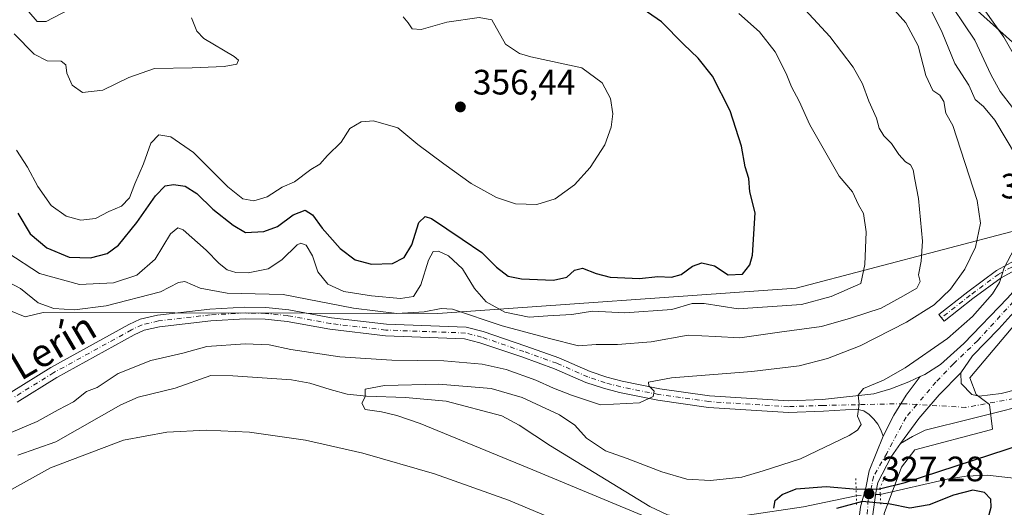
# Model space of a CAD drawing. Units: metres. Extents: x 594148 to 597604, y 4703622 to 4705983.
# Drawn here: x 595646 to 595925, y 4703793 to 4703931 of the extents above; entities that cross this region are included whole.
import ezdxf
from ezdxf.enums import TextEntityAlignment as Align

# ---------------------------------------------------------------- set-up
doc = ezdxf.new("R2010")
doc.units = ezdxf.units.M
doc.header["$MEASUREMENT"] = 0
doc.linetypes.add('DGN Style 4', pattern=[2.6384748266838614, 1.318413404963828, -0.6592067024819142, 0.001648016756204785, -0.6592067024819142])
doc.linetypes.add('DGN Style 5', pattern=[1.1536117293433497, 0.4944050268614355, -0.6592067024819142])
for name, color, linetype, lineweight in [('Arbolado forestal CxS', 92, 'Continuous', 0), ('Camino Cxs', 7, 'Continuous', 0), ('Camino eje', 30, 'DGN Style 4', 13), ('Corriente natural lineal', 142, 'Continuous', 13), ('Corriente natural lineal oculto', 9, 'DGN Style 4', 13), ('Curva de nivel maestra', 30, 'Continuous', 30), ('Curva de nivel normal', 30, 'Continuous', 0), ('Espacio natural protegido', 121, 'Continuous', 13), ('Espacio natural protegido CxS', 121, 'Continuous', 0), ('Núcleo urbano CxS', 7, 'Continuous', 0), ('Pastizal CxS', 92, 'Continuous', 0), ('Pista no pavimentada Cxs', 111, 'Continuous', 0), ('Pista no pavimentada eje', 91, 'DGN Style 4', 0), ('Puente lineal', 2, 'DGN Style 5', 0), ('Punto de cota en terreno', 7, 'Continuous', 0), ('Rótulo de punto de cota en terreno', 7, 'Continuous', 0), ('Texto cartográfico', 7, 'Continuous', 0)]:
    doc.layers.add(name, color=color, linetype=linetype, lineweight=lineweight)
doc.styles.add('Style-Arial', font='txt')

# ---------------------------------------------------------------- blocks, each defined once
blk = doc.blocks.new('*U15')
at = {"layer": 'Espacio natural protegido CxS', "color": 121, "linetype": 'Continuous', "lineweight": 0, "flags": 128}
blk.add_lwpolyline([(596216.645999999, 4703650.441500002), (595812.534599999, 4703644.8826), (595813.7071000005, 4703650.009199999), (595824.3640000006, 4703667.431200001), (595833.5321000004, 4703677.3972), (595839.9331000008, 4703684.488200001), (595857.3460999992, 4703699.688200001), (595868.4600999998, 4703713.033199999), (595875.8691000007, 4703724.525200001), (595883.6501000001, 4703745.656300002), (595887.6990999993, 4703761.679199999), (595887.7700999996, 4703762.286200001), (595891.1341000008, 4703790.9672), (595896.0871000004, 4703804.1602), (595899.8570999989, 4703809.0592), (595921.3170999989, 4703814.680199998), (595921.9459000007, 4703814.890000001), (595921.0390999992, 4703821.890200002), (595917.2900999996, 4703824.776199999), (595915.4901000003, 4703829.461200001), (595939.9670999993, 4703858.5322)], dxfattribs=at)
blk = doc.blocks.new('5PATER')
at = {"layer": 'Núcleo urbano CxS', "linetype": 'Continuous', "lineweight": 0}
h = blk.add_hatch(color=51, dxfattribs=at)
edge = h.paths.add_edge_path()
edge.add_ellipse((0, 0), major_axis=(-0.1095731443231308, -0.1110710700762829), ratio=0.9994222409660322, start_angle=0, end_angle=360)

msp = doc.modelspace()

# ---------------------------------------------------------------- linework, layer by layer
at = {"layer": 'Arbolado forestal CxS', "color": 92, "linetype": 'Continuous', "lineweight": 0}
for points in [[(595915.8712999999, 4703935.157099999, 329.0430999999954), (595942.9178999999, 4703911.002900001, 333.2042999999976)], [(595942.9178999999, 4703911.002900001, 333.2042999999976), (595915.8712999999, 4703935.157099999, 329.0430999999954)], [(595915.8712999999, 4703935.157099999, 329.0430999999954), (595942.9178999999, 4703911.002900001, 333.2042999999976)], [(595962.3299000004, 4703886.150900001, 329.2835999999952), (595949.8015000002, 4703876.840299999, 328.5081000000064), (595866.1684999998, 4703854.938300001, 347.9127000000008), (595764.4530999997, 4703847.7147, 341.2652999999991), (595652.4426999995, 4703847.9703, 339.6340999999957), (595647.3327000003, 4703846.7963, 338.319399999993), (595638.0173000004, 4703850.558700001, 340.3788000000059), (595637.3448999999, 4703850.830499999, 340.513300000006), (595632.6476999996, 4703840.4923, 340.519100000005), (595629.6497, 4703833.893300001, 340.3770999999979), (595605.5387000004, 4703816.958100001, 341.1064000000042), (595583.4807000002, 4703815.418299999, 342.2458000000042), (595559.5837000003, 4703802.0887, 343.7400999999954), (595542.6349, 4703786.577299999, 344.3007999999973), (595505.5625, 4703760.604699999, 345.289300000004), (595485.7934999998, 4703757.7599, 343.6008000000002), (595481.3664999995, 4703746.298900001, 342.7716999999975), (595432.8454999998, 4703723.912900001, 346.1154999999999)], [(595949.8015000002, 4703876.840299999, 328.5081000000064), (595866.1684999998, 4703854.938300001, 347.9127000000008), (595764.4530999997, 4703847.7147, 341.2652999999991), (595652.4426999995, 4703847.9703, 339.6340999999957), (595647.3327000003, 4703846.7963, 338.319399999993), (595638.0173000004, 4703850.558700001, 340.3788000000059), (595637.3448999999, 4703850.830499999, 340.513300000006), (595632.6476999996, 4703840.4923, 340.519100000005), (595629.6497, 4703833.893300001, 340.3770999999979), (595605.5387000004, 4703816.958100001, 341.1064000000042), (595583.4807000002, 4703815.418299999, 342.2458000000042), (595559.5837000003, 4703802.0887, 343.7400999999954), (595542.6349, 4703786.577299999, 344.3007999999973), (595505.5625, 4703760.604699999, 345.289300000004), (595485.7934999998, 4703757.7599, 343.6008000000002), (595481.3664999995, 4703746.298900001, 342.7716999999975), (595432.8454999998, 4703723.912900001, 346.1154999999999)]]:
    msp.add_polyline3d(points, dxfattribs=at)
at = {"layer": 'Camino Cxs', "color": 7, "linetype": 'Continuous', "lineweight": 0}
msp.add_polyline3d([(595934.8214999996, 4703861.067299999, 329.511599999998), (595933.5312999999, 4703859.7963, 329.4382000000041), (595932.2435, 4703858.559900001, 329.4119000000064), (595932.4014999997, 4703860.8565, 329.4470000000001), (595932.1199000003, 4703861.771299999, 329.4964000000036), (595930.2739000004, 4703861.0911, 329.6692999999942), (595924.3377, 4703857.864900001, 330.3549000000057), (595916.3504999997, 4703851.9727, 331.5898000000016), (595908.1640999997, 4703845.502900001, 332.889599999995), (595906.6759000003, 4703847.385700001, 333.7813000000024), (595914.8936999999, 4703853.8805, 332.9434999999939), (595923.0462999997, 4703859.894500001, 331.084600000002), (595929.2808999997, 4703863.2829, 330.0206000000035), (595932.3633000003, 4703864.418500001, 330.1696999999986), (595934.0806999998, 4703863.559900001, 329.8264000000054)], close=True, dxfattribs=at)
msp.add_polyline3d([(595932.2435, 4703858.559900001, 329.4119000000064), (595932.4014999997, 4703860.8565, 329.4470000000001), (595932.1199000003, 4703861.771299999, 329.4964000000036), (595930.2739000004, 4703861.0911, 329.6692999999942), (595924.3377, 4703857.864900001, 330.3549000000057), (595916.3504999997, 4703851.9727, 331.5898000000016), (595908.1640999997, 4703845.502900001, 332.889599999995), (595906.6759000003, 4703847.385700001, 333.7813000000024), (595914.8936999999, 4703853.8805, 332.9434999999939), (595923.0462999997, 4703859.894500001, 331.084600000002), (595929.2808999997, 4703863.2829, 330.0206000000035), (595932.3633000003, 4703864.418500001, 330.1696999999986)], dxfattribs=at)
at = {"layer": 'Camino eje', "color": 30, "linetype": 'DGN Style 4', "lineweight": 13}
msp.add_polyline3d([(595933.3485000003, 4703857.1361, 329.3690000000061), (595933.6139000002, 4703860.9965, 329.4731000000029), (595933.0846999995, 4703862.7163, 329.5648999999976), (595932.2909000004, 4703863.113100001, 329.710699999996), (595929.7773000002, 4703862.187100001, 329.7670000000071), (595923.6919, 4703858.879699999, 330.6937999999937), (595915.6221000003, 4703852.926700001, 332.1367000000027), (595907.4200999998, 4703846.444300001, 333.3304999999964)], dxfattribs=at)
at = {"layer": 'Corriente natural lineal', "color": 142, "linetype": 'Continuous', "lineweight": 13}
for points in [[(595907.7301000003, 4703938.950099999, 327.9553000000014), (595916.9301000005, 4703925.270099999, 328.0359000000026), (595921.4401000004, 4703915.520099999, 328.0362000000023), (595924.1401000004, 4703910.700099999, 328.2841999999946), (595927.5800999999, 4703906.1801, 328.4057999999932)], [(595645.2801000001, 4703807.520099999, 333.3537999999971), (595656.0201000003, 4703811.3201, 333.5234999999957), (595674.4801000003, 4703821.8201, 333.4011000000028), (595679.3901000004, 4703823.950099999, 333.2617000000027), (595689.9501, 4703826.530099999, 332.7109999999957), (595700.0701000001, 4703830.170100001, 332.4570999999996), (595706.2600999996, 4703830.0101, 331.9642000000022), (595722.9600999998, 4703828.9301, 331.6310999999987), (595728.1801000005, 4703827.950099999, 331.013300000006), (595733.8901000004, 4703826.120100001, 331.0576000000001), (595738.7401000002, 4703824.860099999, 331.202099999995), (595744.1901000004, 4703824.280099999, 330.9296000000031), (595755.3101000005, 4703823.840100001, 330.8383000000031), (595766.8400999998, 4703822.840100001, 329.8304999999964), (595782.6300999997, 4703818.6501, 329.2164000000048), (595787.5601000005, 4703816.0601, 329.071299999996), (595796.4401000004, 4703810.200099999, 328.9066000000021), (595824.6401000004, 4703792.950099999, 327.2456999999995), (595829.6801000005, 4703790.630100001, 327.2023999999947), (595835.2801000001, 4703789.670100001, 327.2638000000007), (595840.9600999998, 4703789.620100001, 326.8727999999974), (595851.7500999998, 4703790.360099999, 325.9802000000054), (595868.3101000005, 4703792.840100001, 325.0608000000066), (595883.2731, 4703796.0222, 326.5044000000053)], [(595890.0701000001, 4703796.4001, 326.4946000000054), (595909.0301000001, 4703800.720100001, 324.9006999999983), (595914.4600999998, 4703801.540100001, 324.6411999999983), (595920.3701, 4703801.880100001, 324.1781000000047), (595931.2801000001, 4703800.6601, 322.9676999999938)]]:
    msp.add_polyline3d(points, dxfattribs=at)
at = {"layer": 'Corriente natural lineal oculto', "color": 9, "linetype": 'DGN Style 4', "lineweight": 13}
msp.add_polyline3d([(595883.2731, 4703796.0222, 326.5044000000053), (595883.3101000005, 4703796.030099999, 326.5127000000066), (595890.0584000006, 4703796.399499999, 326.4983999999968), (595890.0701000001, 4703796.4001, 326.4946000000054)], dxfattribs=at)
at = {"layer": 'Curva de nivel maestra', "color": 30, "linetype": 'Continuous', "lineweight": 30, "flags": 128}
for points, elevation in [([(595645.2999999998, 4703876.1501), (595648.7699999996, 4703870.280099999), (595653.4600000001, 4703866.3201), (595659.8700000001, 4703863.720100001), (595665.8899999997, 4703863.4801), (595670.5800000001, 4703864.700099999), (595673.8099999996, 4703867.140100001), (595679.0800000001, 4703873.5001), (595684.3899999997, 4703881.120100001), (595687.0800000001, 4703883.9801), (595689.4400000004, 4703884.300100001), (595692.75, 4703883.8201), (595696.0300000003, 4703881.7401), (595700.6200000001, 4703877.3101), (595706.4299999997, 4703872.7601), (595709.8799999999, 4703870.670100001), (595715.0899999999, 4703870.940099999), (595719, 4703872.420100001), (595723.3899999997, 4703875.7301), (595726.79, 4703877.0601), (595728.9100000003, 4703875.6801), (595731.6900000004, 4703871.890100001), (595736.7199999997, 4703866.120100001), (595741.0499999998, 4703862.940099999), (595745.6100000005, 4703861.6801), (595751.6100000005, 4703861.880100001), (595754.9500000002, 4703863.5801), (595757.0999999996, 4703867.1801), (595759.0599999996, 4703873.520099999), (595760.8499999996, 4703875.270099999), (595762.6399999997, 4703874.6801), (595771.4000000004, 4703868.8301), (595777, 4703864.9901), (595781.1200000001, 4703860.860099999), (595784.4600000001, 4703858.340100001), (595788.2400000002, 4703857.550100001), (595797.2800000003, 4703857.130100001), (595801.0999999996, 4703858.0101), (595803.2599999999, 4703859.9901), (595805.5199999996, 4703860.610099999), (595809.4000000004, 4703859.030099999), (595813.4100000003, 4703858.020099999), (595821.7000000002, 4703857.670100001), (595826.9000000004, 4703858.2401), (595830.7999999998, 4703858.0601), (595833.5700000003, 4703858.7401), (595836.7800000003, 4703861.100099999), (595839.4500000002, 4703862.130100001), (595843.0199999996, 4703861.2601), (595846.9400000004, 4703858.710100001), (595850.9800000006, 4703858.890100001), (595853.0300000003, 4703861.540100001), (595853.79, 4703864.2601), (595854.5899999999, 4703876.2501), (595853.0099999999, 4703882.2501), (595852.7800000003, 4703886.0001), (595851.7599999999, 4703889.290100001), (595850.6699999999, 4703895.220100001), (595847.4600000001, 4703905.170100001), (595842.4199999999, 4703915.0601), (595838.4100000003, 4703920.140100001), (595834.1799999997, 4703924.140100001), (595827.9900000002, 4703930.460100001), (595818.5099999999, 4703937.090100001)], 350), ([(595859.8899999997, 4703792.450099999), (595860.25, 4703794.6801), (595862.25, 4703796.380100001), (595866.1699999999, 4703797.950099999), (595874.6799999997, 4703798.610099999), (595883.5499999998, 4703797.870100001), (595889.8300000001, 4703798.0101), (595897.1100000005, 4703799.7301), (595931.0300000003, 4703810.8301)], 325), ([(595920.7300000006, 4703789.640100001), (595921.5199999996, 4703792.7601), (595921.4400000004, 4703795.020099999), (595919.6600000003, 4703796.9001), (595916.3200000003, 4703797.600099999), (595910.8099999996, 4703796.190099999), (595903.9900000002, 4703793.460100001), (595898.4400000004, 4703792.460100001), (595892.8499999996, 4703793.600099999), (595885.04, 4703794.370100001), (595877.6900000004, 4703792.360099999)], 325)]:
    msp.add_lwpolyline(points, dxfattribs=dict(at, elevation=elevation))
at = {"layer": 'Curva de nivel normal', "color": 30, "linetype": 'Continuous', "lineweight": 0, "flags": 128}
for points, elevation in [([(595638.0599999996, 4703858.9801), (595646, 4703854.800100001), (595651.0499999998, 4703850.7601), (595655.4400000004, 4703849.1501), (595661.4000000004, 4703848.720100001), (595670.3600000005, 4703849.920100001), (595685.7400000002, 4703853.860099999), (595690.8499999996, 4703856.530099999), (595692.7100000001, 4703856.7601), (595697.04, 4703854.880100001), (595704.6900000004, 4703853.5101), (595720.5499999998, 4703853.130100001), (595740.5199999996, 4703849.220100001), (595752.8799999999, 4703847.7601), (595760.6299999999, 4703848.210100001), (595765.3899999997, 4703849.1501), (595768.6500000004, 4703848.9001), (595782.7599999999, 4703844.220100001), (595796.2100000001, 4703840.5801), (595804.4199999999, 4703838.5701), (595809.4199999999, 4703838.9001), (595815.5, 4703838.880100001), (595825.04, 4703839.6501), (595835.5499999998, 4703841.540100001), (595843.3399999999, 4703841.200099999), (595850.1699999999, 4703840.840100001), (595861.4800000006, 4703842.4001), (595873.4299999997, 4703844.020099999), (595881.6200000001, 4703846.420100001), (595890.3600000005, 4703849.2601), (595896.7000000002, 4703852.7301), (595900.4800000006, 4703854.9301), (595901.4100000003, 4703856.8201), (595900.9400000004, 4703858.710100001), (595901.6399999997, 4703862.590100001), (595902.0999999996, 4703868.2601), (595901.5, 4703874.280099999), (595900.9600000001, 4703880.370100001), (595899.8399999999, 4703885.690099999), (595899.3899999997, 4703888.520099999), (595898.6699999999, 4703889.890100001), (595897.2100000001, 4703890.7601), (595895.3300000001, 4703892.850099999), (595893.2100000001, 4703895.950099999), (595891.0499999998, 4703898.1601), (595889.7300000006, 4703900.300100001), (595889.0099999999, 4703903.1501), (595886.8600000005, 4703907.9101), (595885.0199999996, 4703912.880100001), (595882.3700000001, 4703917.590100001), (595875.7100000001, 4703926.290100001), (595866.3799999999, 4703936.4301)], 340), ([(595642.4000000004, 4703864.960100001), (595651.4100000003, 4703859.020099999), (595662.7400000002, 4703855.9101), (595672.4600000001, 4703856.450099999), (595679.0800000001, 4703858.600099999), (595684.2400000002, 4703863.1601), (595688.5999999996, 4703870.3301), (595690.7100000001, 4703872.040100001), (595692.1699999999, 4703871.4301), (595698.7300000006, 4703865.720100001), (595702.3700000001, 4703861.9001), (595704.7300000006, 4703860.090100001), (595707.1399999997, 4703859.3101), (595710.6100000005, 4703859.290100001), (595716.3099999996, 4703860.350099999), (595720.2199999997, 4703862.940099999), (595724.5999999996, 4703867.200099999), (595725.6399999997, 4703867.690099999), (595727.0800000001, 4703867.0801), (595728.8899999997, 4703864.100099999), (595730.3799999999, 4703859.550100001), (595733.2199999997, 4703856.0601), (595737.79, 4703853.960100001), (595745.6299999999, 4703852.6801), (595753.8899999997, 4703851.9901), (595757.5800000001, 4703852.5801), (595759.6399999997, 4703855.880100001), (595761.8799999999, 4703862.860099999), (595763.1299999999, 4703865.280099999), (595764.6500000004, 4703865.390100001), (595767.5099999999, 4703864.050100001), (595771.5300000003, 4703860.4101), (595774.9199999999, 4703854.790100001), (595778.2199999997, 4703851.0101), (595783.5099999999, 4703848.050100001), (595790.3700000001, 4703846.6601), (595795.7100000001, 4703847.0601), (595802.5, 4703847.440099999), (595808.3700000001, 4703848.390100001), (595817.5899999999, 4703847.9001), (595830.9000000004, 4703848.880100001), (595836.7100000001, 4703850.5101), (595840.04, 4703850.540100001), (595849.7100000001, 4703849.030099999), (595867.7300000006, 4703850.280099999), (595876.1600000003, 4703852.520099999), (595884.5099999999, 4703856.2601), (595885.6799999997, 4703861.5701), (595886.0700000003, 4703870.890100001), (595885.3099999996, 4703876.110099999), (595883.8899999997, 4703878.550100001), (595882.1500000004, 4703882.2401), (595878.4400000004, 4703886.6501), (595870.0599999996, 4703901.280099999), (595867.0300000003, 4703907.9801), (595864.8799999999, 4703912.0701), (595863.4000000004, 4703915.8201), (595860.2199999997, 4703921.940099999), (595855.7599999999, 4703927.600099999), (595849.9299999997, 4703932.840100001)], 345), ([(595893.3399999999, 4703934.640100001), (595897.3099999996, 4703930.190099999), (595900.8099999996, 4703923.700099999), (595902.9699999997, 4703915.2401), (595905.0099999999, 4703911.0001), (595906.9299999997, 4703909.620100001), (595908.1500000004, 4703907.8301), (595908.6500000004, 4703904.550100001), (595910.7100000001, 4703901.0801), (595917.5300000003, 4703879.7501), (595918.4900000002, 4703873.3201), (595917.0899999999, 4703866.550100001), (595914.0499999998, 4703860.2601), (595910.0300000003, 4703854.590100001), (595905.3399999999, 4703850.190099999), (595897.4800000006, 4703845.2301), (595884.3600000005, 4703838.5601), (595875.1100000005, 4703834.9001), (595867, 4703832.8201), (595853.6100000005, 4703831.2301), (595830.8399999999, 4703829.440099999), (595824.25, 4703828.2601), (595824.4000000004, 4703827.1501), (595825.9000000004, 4703825.640100001), (595825.6100000005, 4703824.1501), (595821.7599999999, 4703822.360099999), (595810.7000000002, 4703821.800100001), (595802.3799999999, 4703824.590100001), (595797.3099999996, 4703826.520099999), (595792.2599999999, 4703828.8101), (595783.9199999999, 4703831.800100001), (595777.0599999996, 4703833.3101), (595766.2300000006, 4703834.2601), (595751.4100000003, 4703834.470100001), (595736.6600000003, 4703835.420100001), (595722.7599999999, 4703837.540100001), (595716.6500000004, 4703838.800100001), (595709.7699999996, 4703839.140100001), (595698.9100000003, 4703838.3201), (595692.1100000005, 4703836.5001), (595683.0599999996, 4703834.370100001), (595673.7300000006, 4703830.700099999), (595667.7400000002, 4703826.7601), (595664.7400000002, 4703825.5601), (595661.0999999996, 4703822.690099999), (595656.7400000002, 4703820.390100001), (595650.7400000002, 4703817.0801), (595643.4000000004, 4703813.960100001)], 335), ([(595648.3600000005, 4703933.300100001), (595650.7100000001, 4703930.5601), (595653.3399999999, 4703930.520099999), (595659.6600000003, 4703933.840100001)], 365.0000000000001), ([(595928.7599999999, 4703892.2601), (595922.5700000003, 4703902.5801), (595919.4000000004, 4703906.4801), (595917.0199999996, 4703908.420100001), (595915.2199999997, 4703912.460100001), (595911.25, 4703918.670100001), (595907.6200000001, 4703927.460100001), (595904.7199999997, 4703933.350099999)], 330), ([(595919.5599999996, 4703933.9801), (595925.1799999997, 4703926.1601), (595929.6600000003, 4703918.130100001)], 330), ([(595644.1900000004, 4703927.100099999), (595649.9100000003, 4703921.2601), (595653.5599999996, 4703919.4101), (595657.5599999996, 4703919.280099999), (595658.9199999999, 4703918.280099999), (595659.2199999997, 4703915.860099999), (595660.7000000002, 4703912.520099999), (595663.6600000003, 4703910.420100001), (595669.4400000004, 4703911.040100001), (595676.7400000002, 4703914.670100001), (595684.0599999996, 4703917.1801), (595694.7300000006, 4703917.420100001), (595703.8200000003, 4703917.770099999), (595707.4299999997, 4703918.470100001), (595707.8700000001, 4703919.630100001), (595706.7000000002, 4703920.6601), (595698.0599999996, 4703925.7301), (595696.0899999999, 4703927.800100001), (595694.5599999996, 4703931.600099999)], 360), ([(595644.8499999996, 4703894.030099999), (595648.0099999999, 4703889.190099999), (595650.9100000003, 4703883.7601), (595654.7400000002, 4703878.390100001), (595659, 4703875.340100001), (595663.1200000001, 4703874.170100001), (595667.2800000003, 4703874.630100001), (595671.1100000005, 4703876.620100001), (595674.7300000006, 4703878.190099999), (595676.9199999999, 4703880.5001), (595678.5199999996, 4703884.520099999), (595680.9199999999, 4703890.1601), (595683.0599999996, 4703896.020099999), (595685.2599999999, 4703898.370100001), (595688.6699999999, 4703897.8201), (595695.1100000005, 4703893.4301), (595704.8300000001, 4703883.6801), (595709.0999999996, 4703880.290100001), (595712.2999999998, 4703879.700099999), (595716.0099999999, 4703880.780099999), (595720.3099999996, 4703883.5801), (595723.7800000003, 4703885.100099999), (595728.4199999999, 4703888.5601), (595730.9699999997, 4703890.110099999), (595733.1200000001, 4703892.5001), (595737.0300000003, 4703896.300100001), (595739.4900000002, 4703900.1601), (595742.7199999997, 4703902.140100001), (595746.1900000004, 4703902.3301), (595753.1399999997, 4703900.4101), (595758.8099999996, 4703895.6801), (595766.2100000001, 4703890.210100001), (595773.9500000002, 4703884.5601), (595781.1200000001, 4703880.620100001), (595786.5599999996, 4703878.850099999), (595792.5599999996, 4703878.610099999), (595797.7999999998, 4703880.280099999), (595803.29, 4703884.1801), (595807.7599999999, 4703889.090100001), (595811.8600000005, 4703895.5701), (595813.7000000002, 4703900.590100001), (595814.1600000003, 4703904.370100001), (595813.5099999999, 4703908.690099999), (595811.1500000004, 4703913.1801), (595805.3300000001, 4703917.420100001), (595790.8799999999, 4703920.4901), (595787.6299999999, 4703921.520099999), (595783.6799999997, 4703924.1501), (595779.8399999999, 4703931.040100001), (595776.1699999999, 4703931.670100001), (595767.0499999998, 4703930.370100001), (595759.7199999997, 4703928.280099999), (595757.2300000006, 4703928.5101), (595756.0199999996, 4703930.1601), (595754.6100000005, 4703931.890100001)], 355), ([(595833.04, 4703786.0101), (595791.4699999997, 4703803.3201), (595759.5099999999, 4703816.5101), (595753.1600000003, 4703818.700099999), (595752.8499999996, 4703818.8201), (595748.54, 4703819.860099999), (595743.8399999999, 4703820.450099999), (595742.9199999999, 4703822.2301), (595743.8700000001, 4703824.100099999), (595743.8799999999, 4703826.280099999), (595749.3799999999, 4703827.2401), (595764.7599999999, 4703827.6801), (595779.5800000001, 4703826.470100001), (595788.4199999999, 4703823.840100001), (595799.0599999996, 4703818.9901), (595803.3600000005, 4703816.0701), (595806.6399999997, 4703812.300100001), (595812.0800000001, 4703808.7601), (595818.2599999999, 4703806.5801), (595828.0800000001, 4703802.790100001), (595835.1600000003, 4703800.700099999), (595841.8899999997, 4703800.380100001), (595850.7800000003, 4703801.3201), (595856.8600000005, 4703803.0801), (595867.4199999999, 4703806.470100001), (595881.25, 4703813.120100001), (595883.5800000001, 4703814.590100001), (595884.6500000004, 4703816.2601), (595883.6399999997, 4703818.590100001), (595884.0999999996, 4703822.0101), (595883.7800000003, 4703824.590100001), (595885.2800000003, 4703826.460100001), (595891, 4703828.8201), (595897.1399999997, 4703832.340100001), (595909.1799999997, 4703840.6501), (595916.2599999999, 4703846.8301), (595921.9600000001, 4703853.2601), (595923.9500000002, 4703856.530099999), (595925.2000000002, 4703860.6801), (595929.0099999999, 4703867.860099999)], 330), ([(595638.29, 4703794.920100001), (595654.54, 4703803.940099999), (595675.25, 4703811.8201), (595687.5899999999, 4703814.0701), (595698.8600000005, 4703814.620100001), (595711.0099999999, 4703814.0001), (595726.8899999997, 4703811.7401), (595743.1500000004, 4703808.120100001), (595763.54, 4703802.190099999), (595784.5599999996, 4703794.7401), (595801.0199999996, 4703787.8101)], 335)]:
    msp.add_lwpolyline(points, dxfattribs=dict(at, elevation=elevation))
at = {"layer": 'Espacio natural protegido', "color": 121, "linetype": 'Continuous', "lineweight": 13, "flags": 128}
msp.add_lwpolyline([(595812.5345840775, 4703644.882530365), (595813.707100001, 4703650.0092), (595824.3640000012, 4703667.431200001), (595833.532100001, 4703677.397200001), (595839.9331000014, 4703684.488200001), (595857.3460999997, 4703699.688200001), (595868.4601000004, 4703713.033199999), (595875.8691000014, 4703724.525200002), (595883.6501000007, 4703745.656300004), (595887.6990999999, 4703761.6792), (595887.7701000001, 4703762.286200002), (595891.1341000014, 4703790.9672), (595896.0871000009, 4703804.160200001), (595899.8571000017, 4703809.059199999), (595921.3171000016, 4703814.680199999), (595921.9459000012, 4703814.890000001), (595921.0390999998, 4703821.890200002), (595917.2901000002, 4703824.776199998), (595915.4901000009, 4703829.461200002), (595939.967100002, 4703858.532200002)], dxfattribs=at)
at = {"layer": 'Pastizal CxS', "color": 92, "linetype": 'Continuous', "lineweight": 0}
for points in [[(595962.3299000004, 4703886.150900001, 329.2835999999952), (595949.8015000002, 4703876.840299999, 328.5081000000064), (595866.1684999998, 4703854.938300001, 347.9127000000008), (595764.4530999997, 4703847.7147, 341.2652999999991), (595652.4426999995, 4703847.9703, 339.6340999999957), (595647.3327000003, 4703846.7963, 338.319399999993), (595638.0173000004, 4703850.558700001, 340.3788000000059), (595637.3448999999, 4703850.830499999, 340.513300000006), (595632.6476999996, 4703840.4923, 340.519100000005), (595629.6497, 4703833.893300001, 340.3770999999979), (595605.5387000004, 4703816.958100001, 341.1064000000042), (595583.4807000002, 4703815.418299999, 342.2458000000042), (595559.5837000003, 4703802.0887, 343.7400999999954), (595542.6349, 4703786.577299999, 344.3007999999973), (595505.5625, 4703760.604699999, 345.289300000004), (595485.7934999998, 4703757.7599, 343.6008000000002), (595481.3664999995, 4703746.298900001, 342.7716999999975), (595432.8454999998, 4703723.912900001, 346.1154999999999)], [(595432.8454999998, 4703723.912900001, 346.1154999999999), (595481.3664999995, 4703746.298900001, 342.7716999999975), (595485.7934999998, 4703757.7599, 343.6008000000002), (595505.5625, 4703760.604699999, 345.289300000004), (595542.6349, 4703786.577299999, 344.3007999999973), (595559.5837000003, 4703802.0887, 343.7400999999954), (595583.4807000002, 4703815.418299999, 342.2458000000042), (595605.5387000004, 4703816.958100001, 341.1064000000042), (595629.6497, 4703833.893300001, 340.3770999999979), (595632.6476999996, 4703840.4923, 340.519100000005), (595637.3448999999, 4703850.830499999, 340.513300000006), (595638.0173000004, 4703850.558700001, 340.3788000000059), (595647.3327000003, 4703846.7963, 338.319399999993), (595652.4426999995, 4703847.9703, 339.6340999999957), (595764.4530999997, 4703847.7147, 341.2652999999991), (595866.1684999998, 4703854.938300001, 347.9127000000008), (595949.8015000002, 4703876.840299999, 328.5081000000064)]]:
    msp.add_polyline3d(points, dxfattribs=at)
at = {"layer": 'Pista no pavimentada Cxs', "color": 111, "linetype": 'Continuous', "lineweight": 0}
for points in [[(595939.0601000005, 4703860.380100001, 330.3190999999933), (595930.5415000003, 4703850.956499999, 329.2921000000061), (595923.7153000003, 4703843.3365, 329.1459000000032), (595916.2538999999, 4703835.716499999, 328.7814999999973), (595912.9501, 4703830.920100001, 328.5696000000025)], [(596052.0853000004, 4703858.2227, 324.5601000000024), (596049.9143000003, 4703856.517100001, 324.5483999999997), (596044.6754999999, 4703853.659499999, 324.3090999999986), (596039.8337000003, 4703851.1195, 323.6407999999938), (596031.4199000001, 4703847.785700001, 325.3800000000047), (596026.7200999996, 4703846.210100001, 325.0035000000062), (596021.6401000004, 4703844.4801, 325.7559999999939), (596016.7401000002, 4703843.550100001, 324.4388999999938), (595988.9901000002, 4703841.770099999, 322.6309000000037), (595981.1501000002, 4703839.890100001, 322.9078000000009), (595966.8000999996, 4703835.200099999, 323.8420000000042), (595952.9901000002, 4703829.350099999, 324.6716000000015), (595936.8701, 4703823.100099999, 325.7893999999943), (595915.8006999996, 4703817.806500001, 329.0345999999991), (595902.7830999997, 4703814.6315, 329.2541000000056), (595899.1848999998, 4703812.8323, 328.8105000000069), (595895.7981000004, 4703810.8215, 328.3993999999948)], [(595901.4364999998, 4703829.8237, 329.3554000000004), (595902.7200999996, 4703830.420100001, 329.1892999999982), (595907.1601, 4703833.210100001, 329.0179000000062), (595913.8201000001, 4703839.2501, 329.3828999999969), (595926.1501000002, 4703852.0701, 329.5948999999964), (595930.6501000002, 4703857.030099999, 329.4887000000017), (595932.2435, 4703858.559900001, 329.4119000000064)], [(595912.9501, 4703830.920100001, 328.5696000000025), (595913.0401, 4703827.8201, 328.348800000007), (595916.0100999996, 4703824.720100001, 327.7900999999983), (595918.1101000002, 4703824.280099999, 327.5069999999978), (595924.3601000002, 4703825.040100001, 326.8242000000027), (595934.0100999996, 4703827.450099999, 325.9645000000019), (595967.9200999998, 4703840.300100001, 324.2842999999993), (595983.5900999998, 4703845.2501, 322.956600000005), (595988.4401000004, 4703846.4001, 323.1128000000026), (595994.8501000004, 4703847.130100001, 323.2534000000014), (596015.0601000005, 4703848.0101, 326.9584000000032), (596026.3800999997, 4703850.6501, 325.5798999999971), (596032.9281000001, 4703853.183300001, 323.963699999993), (596038.0875000004, 4703855.247099999, 324.6689000000042), (596040.3935000002, 4703856.360099999, 325.3972000000067)], [(595883.1001000004, 4703781.800100001, 328.5310999999929), (595884.4501, 4703792.870100001, 327.1187999999966), (595885.9801000003, 4703798.220100001, 327.1177000000025), (595886.9001000002, 4703803.050100001, 327.6407000000036), (595890.9299, 4703812.938100001, 328.8595999999961), (595893.8833, 4703818.8959, 329.1640000000043), (595897.3964999998, 4703824.5419, 329.2258000000002), (595901.4364999998, 4703829.8237, 329.3554000000004), (595902.7200999996, 4703830.420100001, 329.1892999999982), (595907.1601, 4703833.210100001, 329.0179000000062), (595913.8201000001, 4703839.2501, 329.3828999999969), (595926.1501000002, 4703852.0701, 329.5948999999964)], [(595643.3601000002, 4703825.370100001, 337.8889999999956), (595654.6501000002, 4703832.360099999, 337.3203000000067), (595676.8101000005, 4703844.5601, 337.5819000000047), (595680.0000999998, 4703846.0801, 337.6587), (595684.8800999997, 4703847.2301, 337.5764999999956), (595699.7500999998, 4703848.970100001, 338.5282000000007), (595709.7301000003, 4703849.5101, 339.4107999999979), (595715.7001, 4703849.390100001, 339.4128999999957), (595722.1501000002, 4703848.7401, 339.2347000000009), (595734.3101000005, 4703846.4901, 339.1747000000032), (595749.8701, 4703844.670100001, 339.7387000000017), (595772.5401, 4703843.8201, 339.3070000000007), (595777.3901000004, 4703842.600099999, 339.1885000000038), (595789.4200999998, 4703838.4901, 338.9511999999959), (595798.8501000004, 4703835.130100001, 338.3093999999983), (595807.6801000005, 4703831.2601, 337.1763000000064), (595812.4401000004, 4703829.6601, 336.8188999999985), (595816.7600999996, 4703828.5101, 336.3271999999997), (595827.4801000003, 4703826.340100001, 335.2002000000066), (595841.6201, 4703824.360099999, 334.4070999999968), (595864.0701000001, 4703822.9301, 332.6907000000065), (595873.6801000005, 4703823.270099999, 331.7005000000063), (595888.2801000001, 4703824.880100001, 330.3942999999999), (595893.0500999996, 4703826.350099999, 329.877999999997), (595898.2001, 4703828.3201, 329.5044999999955), (595901.4364999998, 4703829.8237, 329.3554000000004), (595897.3964999998, 4703824.5419, 329.2258000000002), (595893.8833, 4703818.8959, 329.1640000000043), (595890.9299, 4703812.938100001, 328.8595999999961), (595890.2714999998, 4703814.667500001, 329.1303999999946), (595889.3711000001, 4703816.2839, 329.4088000000047), (595888.2471000003, 4703817.753900001, 329.6676000000007), (595886.9228999997, 4703819.046499999, 329.8683000000019), (595885.4265000002, 4703820.1347, 330.0877999999939), (595883.3097000001, 4703820.5581, 330.3644000000059), (595873.9194999998, 4703819.976500001, 331.6831999999995), (595864.0232999995, 4703819.626300001, 332.6532000000007), (595841.2858999996, 4703821.0747, 334.1217000000034), (595826.9232999999, 4703823.085899999, 335.0034000000014), (595816.0075000003, 4703825.295499999, 335.757500000007), (595811.4889000002, 4703826.498299999, 336.1071999999986), (595806.4896999998, 4703828.1787, 336.6399999999995), (595797.6322999997, 4703832.060699999, 337.232799999998), (595788.3327000003, 4703835.374299999, 337.8488999999972), (595776.4524999997, 4703839.4331, 338.4514000000054), (595772.0707, 4703840.535300001, 338.3349000000017), (595749.6161000002, 4703841.3773, 338.4743000000017), (595733.8176999995, 4703843.225099999, 338.6364999999932), (595721.6836999999, 4703845.4703, 338.3959999999934), (595715.5011, 4703846.0933, 338.1217999999935), (595709.7861000003, 4703846.2083, 338.0534000000043), (595700.0312999999, 4703845.680500001, 337.771900000007), (595685.4521000005, 4703843.974500001, 337.4777000000031), (595681.1007000003, 4703842.949100001, 337.376099999994), (595678.3169, 4703841.622500001, 337.2206000000006), (595656.3154999996, 4703829.5099, 337.1010999999999), (595645.0856999997, 4703822.5571, 337.5360999999975)], [(595643.3601000002, 4703825.370100001, 337.8889999999956), (595654.6501000002, 4703832.360099999, 337.3203000000067), (595676.8101000005, 4703844.5601, 337.5819000000047), (595680.0000999998, 4703846.0801, 337.6587), (595684.8800999997, 4703847.2301, 337.5764999999956), (595699.7500999998, 4703848.970100001, 338.5282000000007), (595709.7301000003, 4703849.5101, 339.4107999999979), (595715.7001, 4703849.390100001, 339.4128999999957), (595722.1501000002, 4703848.7401, 339.2347000000009), (595734.3101000005, 4703846.4901, 339.1747000000032), (595749.8701, 4703844.670100001, 339.7387000000017), (595772.5401, 4703843.8201, 339.3070000000007), (595777.3901000004, 4703842.600099999, 339.1885000000038), (595789.4200999998, 4703838.4901, 338.9511999999959), (595798.8501000004, 4703835.130100001, 338.3093999999983), (595807.6801000005, 4703831.2601, 337.1763000000064), (595812.4401000004, 4703829.6601, 336.8188999999985), (595816.7600999996, 4703828.5101, 336.3271999999997), (595827.4801000003, 4703826.340100001, 335.2002000000066), (595841.6201, 4703824.360099999, 334.4070999999968), (595864.0701000001, 4703822.9301, 332.6907000000065), (595873.6801000005, 4703823.270099999, 331.7005000000063), (595888.2801000001, 4703824.880100001, 330.3942999999999), (595893.0500999996, 4703826.350099999, 329.877999999997), (595898.2001, 4703828.3201, 329.5044999999955), (595901.4364999998, 4703829.8237, 329.3554000000004)], [(595930.5415000003, 4703850.956499999, 329.2921000000061), (595923.7153000003, 4703843.3365, 329.1459000000032), (595916.2538999999, 4703835.716499999, 328.7814999999973), (595912.9501, 4703830.920100001, 328.5696000000025), (595906.7537000002, 4703824.6393, 328.6195000000007), (595901.0264999997, 4703817.928099999, 328.7513999999938), (595895.7981000004, 4703810.8215, 328.3993999999948), (595893.1523000002, 4703807.011499999, 327.9872999999934), (595889.3501000004, 4703799.790100001, 326.8635999999969), (595888.8501000004, 4703796.870100001, 326.5852000000014), (595888.0855, 4703791.4363, 327.2033999999985)], [(595890.9299, 4703812.938100001, 328.8595999999961), (595890.2714999998, 4703814.667500001, 329.1303999999946), (595889.3711000001, 4703816.2839, 329.4088000000047), (595888.2471000003, 4703817.753900001, 329.6676000000007), (595886.9228999997, 4703819.046499999, 329.8683000000019), (595885.4265000002, 4703820.1347, 330.0877999999939), (595883.3097000001, 4703820.5581, 330.3644000000059), (595873.9194999998, 4703819.976500001, 331.6831999999995), (595864.0232999995, 4703819.626300001, 332.6532000000007), (595841.2858999996, 4703821.0747, 334.1217000000034), (595826.9232999999, 4703823.085899999, 335.0034000000014), (595816.0075000003, 4703825.295499999, 335.757500000007), (595811.4889000002, 4703826.498299999, 336.1071999999986), (595806.4896999998, 4703828.1787, 336.6399999999995), (595797.6322999997, 4703832.060699999, 337.232799999998), (595788.3327000003, 4703835.374299999, 337.8488999999972), (595776.4524999997, 4703839.4331, 338.4514000000054), (595772.0707, 4703840.535300001, 338.3349000000017), (595749.6161000002, 4703841.3773, 338.4743000000017), (595733.8176999995, 4703843.225099999, 338.6364999999932), (595721.6836999999, 4703845.4703, 338.3959999999934), (595715.5011, 4703846.0933, 338.1217999999935), (595709.7861000003, 4703846.2083, 338.0534000000043), (595700.0312999999, 4703845.680500001, 337.771900000007), (595685.4521000005, 4703843.974500001, 337.4777000000031), (595681.1007000003, 4703842.949100001, 337.376099999994), (595678.3169, 4703841.622500001, 337.2206000000006), (595656.3154999996, 4703829.5099, 337.1010999999999), (595645.0856999997, 4703822.5571, 337.5360999999975)], [(595901.4364999998, 4703829.8237, 329.3554000000004), (595897.3964999998, 4703824.5419, 329.2258000000002), (595893.8833, 4703818.8959, 329.1640000000043), (595890.9299, 4703812.938100001, 328.8595999999961)], [(595901.4364999998, 4703829.8237, 329.3554000000004), (595897.3964999998, 4703824.5419, 329.2258000000002), (595893.8833, 4703818.8959, 329.1640000000043), (595890.9299, 4703812.938100001, 328.8595999999961)], [(595936.8701, 4703823.100099999, 325.7893999999943), (595915.8006999996, 4703817.806500001, 329.0345999999991), (595902.7830999997, 4703814.6315, 329.2541000000056), (595899.1848999998, 4703812.8323, 328.8105000000069), (595895.7981000004, 4703810.8215, 328.3993999999948), (595901.0264999997, 4703817.928099999, 328.7513999999938), (595906.7537000002, 4703824.6393, 328.6195000000007), (595912.9501, 4703830.920100001, 328.5696000000025), (595913.0401, 4703827.8201, 328.348800000007), (595916.0100999996, 4703824.720100001, 327.7900999999983), (595918.1101000002, 4703824.280099999, 327.5069999999978), (595924.3601000002, 4703825.040100001, 326.8242000000027), (595934.0100999996, 4703827.450099999, 325.9645000000019)], [(595895.7981000004, 4703810.8215, 328.3993999999948), (595901.0264999997, 4703817.928099999, 328.7513999999938), (595906.7537000002, 4703824.6393, 328.6195000000007), (595912.9501, 4703830.920100001, 328.5696000000025)], [(595895.7981000004, 4703810.8215, 328.3993999999948), (595901.0264999997, 4703817.928099999, 328.7513999999938), (595906.7537000002, 4703824.6393, 328.6195000000007), (595912.9501, 4703830.920100001, 328.5696000000025)], [(595880.9863, 4703776.908700001, 329.250199999995), (595883.1001000004, 4703781.800100001, 328.5310999999929), (595884.4501, 4703792.870100001, 327.1187999999966), (595885.9801000003, 4703798.220100001, 327.1177000000025), (595886.9001000002, 4703803.050100001, 327.6407000000036), (595890.9299, 4703812.938100001, 328.8595999999961)], [(595895.7981000004, 4703810.8215, 328.3993999999948), (595893.1523000002, 4703807.011499999, 327.9872999999934), (595889.3501000004, 4703799.790100001, 326.8635999999969), (595888.8501000004, 4703796.870100001, 326.5852000000014), (595888.0855, 4703791.4363, 327.2033999999985), (595886.7096999995, 4703780.535300001, 328.6106), (595884.9660999998, 4703770.8323, 329.7725000000065), (595884.2490999997, 4703764.263499999, 330.4189999999944), (595878.8400999998, 4703742.040100001, 332.1061000000045), (595875.8400999998, 4703733.2601, 332.8059999999969), (595871.7901, 4703724.7501, 333.4756000000052), (595869.5100999996, 4703720.300100001, 333.7574000000022), (595866.3701, 4703715.030099999, 334.0948000000063), (595854.0840999996, 4703700.164899999, 334.9658000000054), (595850.4329000004, 4703696.989900001, 335.1371999999974), (595847.3101000005, 4703693.620100001, 335.2027999999991), (595839.9301000005, 4703687.0701, 335.4110999999975), (595825.7500999998, 4703671.7501, 335.1880999999994), (595819.7100999998, 4703663.120100001, 335.0671000000002), (595815.0201000003, 4703656.0801, 335.1070999999938), (595812.0909000002, 4703650.660900001, 335.3616000000038), (595810.3960999995, 4703647.487299999, 335.3727999999974), (595809.6962000001, 4703644.843499999, 335.4043999999994)]]:
    msp.add_polyline3d(points, dxfattribs=at)
at = {"layer": 'Pista no pavimentada eje', "color": 91, "linetype": 'DGN Style 4', "lineweight": 0}
for points in [[(596048.2811000004, 4703858.852499999, 326.3365999999951), (596047.2154999999, 4703857.390100001, 325.5078000000067), (596045.7868999997, 4703856.3979, 325.1293000000005), (596044.3580999998, 4703855.4057, 324.9753999999957), (596039.3574999999, 4703853.183300001, 323.9385000000038), (596032.1343, 4703850.3257, 324.7262000000046), (596026.5500999996, 4703848.4301, 325.1784000000043), (596024.0100999996, 4703847.565099999, 325.632700000002), (596018.3501000004, 4703846.245100001, 326.053899999999), (596015.9001000002, 4703845.780099999, 325.7036999999983), (596005.7950999998, 4703845.340100001, 325.141300000003), (595991.9200999998, 4703844.450099999, 322.959400000007), (595988.7150999998, 4703844.085100001, 322.905700000003), (595986.2901, 4703843.5101, 322.9035000000004), (595982.3701, 4703842.5701, 323.101800000004), (595974.5351, 4703840.095100001, 323.4720999999991), (595967.3601000002, 4703837.7501, 324.097299999994), (595961.0093, 4703835.343499999, 324.5319000000018), (595954.1042999999, 4703832.418500001, 324.7649999999995), (595943.5000999998, 4703828.4001, 325.452099999995), (595935.4401000004, 4703825.2751, 325.8757000000041), (595930.6151000002, 4703824.0701, 326.2342000000062), (595914.3322999999, 4703821.069700001, 328.1497999999993), (595900.4523, 4703821.9057, 328.9627000000037)], [(595933.3485000003, 4703857.1361, 329.3690000000061), (595917.7122999998, 4703840.001700001, 329.0590999999986), (595910.8397000004, 4703833.452099999, 328.8467999999993), (595905.8655000003, 4703828.2663, 328.8031000000047), (595900.4523, 4703821.9057, 328.9627000000037)], [(595900.4523, 4703821.9057, 328.9627000000037), (595896.7638999998, 4703822.127900001, 329.1751999999979), (595873.7999, 4703821.623299999, 331.4989999999962), (595864.0466999998, 4703821.278100001, 332.6046000000061), (595841.4528999999, 4703822.717300001, 334.2560999999987), (595827.2017000001, 4703824.712900001, 335.1034000000073), (595816.3837000001, 4703826.9027, 335.9121000000014), (595811.9644999999, 4703828.079100001, 336.3724999999977), (595807.0849000001, 4703829.7193, 336.8978000000061), (595798.2412999999, 4703833.5953, 337.7017000000051), (595788.8765000004, 4703836.9321, 338.142200000002), (595776.9212999997, 4703841.0165, 338.7838999999949), (595772.3053000001, 4703842.1777, 338.5899000000064), (595749.7430999996, 4703843.023700001, 338.9823999999935), (595734.0639000004, 4703844.8577, 338.8987000000052), (595721.9168999996, 4703847.1051, 338.5880000000034), (595715.6004999997, 4703847.741699999, 338.4388000000035), (595709.7581000002, 4703847.859099999, 338.4312999999966), (595699.8907000005, 4703847.325300001, 337.9337999999989), (595685.1661, 4703845.602299999, 337.5252000000037), (595680.5503000002, 4703844.5145, 337.4988000000012), (595677.5635000002, 4703843.0913, 337.3395000000019), (595655.4826999997, 4703830.934900001, 337.2035999999935), (595644.2229000004, 4703823.963500001, 337.6950999999972)], [(595900.4523, 4703821.9057, 328.9627000000037), (595897.3989000004, 4703818.3179, 328.9299000000028), (595891.8850999996, 4703808.0351, 328.1214000000036), (595888.1250999998, 4703801.420100001, 327.3785000000062), (595887.6651, 4703799.005100001, 327.1573000000063), (595886.6501000002, 4703794.870100001, 327.1177000000025), (595886.1151000002, 4703786.835100001, 327.8965000000026), (595882.9791000001, 4703770.454700001, 329.854800000001), (595882.3642999995, 4703766.667300001, 330.2666999999929)]]:
    msp.add_polyline3d(points, dxfattribs=at)
at = {"layer": 'Puente lineal', "color": 2, "linetype": 'DGN Style 5', "lineweight": 0, "extrusion": (0.00111177635669488, -0.03566578551937886, 0.999363155062572), "elevation": -166775.0977229695, "flags": 128}
msp.add_lwpolyline([(742149.8459641164, 4679980.733178335), (742149.8459641164, 4679972.70416954)], dxfattribs=at)
at = {"layer": 'Puente lineal', "color": 2, "linetype": 'DGN Style 5', "lineweight": 0}
msp.add_polyline3d([(595891.4801000003, 4703801.540100001, 326.9633000000031), (595889.9600999998, 4703798.140100001, 326.313599999994), (595890.0701000001, 4703796.4001, 326.1849999999977), (595890.2301000003, 4703793.360099999, 326.3289999999979)], dxfattribs=at)

# ---------------------------------------------------------------- block references
at = {"layer": 'Espacio natural protegido CxS', "color": 121, "linetype": 'Continuous', "lineweight": 0}
msp.add_blockref('*U15', (0, 0), dxfattribs=at)
at = {"layer": 'Punto de cota en terreno', "color": 7, "linetype": 'Continuous', "lineweight": 0, "xscale": 10, "yscale": 10, "zscale": 10}
for p in [(595770.8799999999, 4703906.32, 356.4400000000023), (595886.8799999999, 4703796.58, 327.2799999999988)]:
    msp.add_blockref('5PATER', p, dxfattribs=at)

# ---------------------------------------------------------------- texts
at = {"layer": 'Rótulo de punto de cota en terreno', "color": 7, "linetype": 'Continuous', "lineweight": 0, "style": 'Style-Arial'}
for s, p in [('356,44', (595774.4078000003, 4703909.847800001)), ('323,38', (595924.2265999997, 4703880.357799999)), ('327,28', (595890.4078000003, 4703800.107799999))]:
    msp.add_text(s, height=7.000000000000002, dxfattribs=at).set_placement(p)
at = {"layer": 'Texto cartográfico', "color": 7, "linetype": 'Continuous', "lineweight": 0, "style": 'Style-Arial'}
msp.add_text('Camino de Lerín', height=8, rotation=30.61196368368534, dxfattribs=at).set_placement((595630.6000221337, 4703823.948239696), align=Align.MIDDLE_CENTER)

doc.saveas('drawing.dxf')
